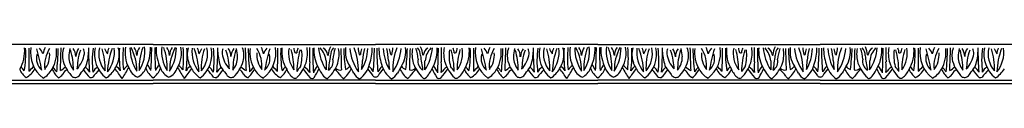
# Model space of a CAD drawing. Units: inches. Extents: x 6.7 to 104.9, y 2.8 to 15.2.
# Drawn here: x 66.3 to 85.2, y 14.4 to 15.2 of the extents above; entities that cross this region are included whole.
import ezdxf

# ---------------------------------------------------------------- set-up
doc = ezdxf.new("R2010")
doc.units = ezdxf.units.IN
doc.header["$MEASUREMENT"] = 0

msp = doc.modelspace()

# ---------------------------------------------------------------- linework, layer by layer
for p, q in [((68.84, 15.167), (64.56, 15.167)), ((68.84, 15.167), (73.119, 15.167)), ((77.399, 15.167), (73.119, 15.167)), ((77.399, 15.167), (81.678, 15.167)), ((85.958, 15.167), (81.678, 15.167)), ((64.56, 14.481), (68.84, 14.481)), ((64.56, 14.417), (68.84, 14.417)), ((73.119, 14.481), (68.84, 14.481)), ((73.119, 14.417), (68.84, 14.417)), ((73.119, 14.481), (77.399, 14.481)), ((73.119, 14.417), (77.399, 14.417)), ((81.678, 14.481), (77.399, 14.481)), ((81.678, 14.417), (77.399, 14.417)), ((81.678, 14.481), (85.958, 14.481)), ((81.678, 14.417), (85.958, 14.417))]:
    msp.add_line(p, q)
for centre, radius, start, end in [((65.695, 15.035), 0.671, 329.0179, 5.602), ((64.426, 14.984), 1.96, 350.4506, 3.2344), ((76.017, 14.973), 9.574, 179.2746, 181.9175), ((67.083, 15.005), 0.605, 170.3245, 233.0808), ((66.874, 14.891), 0.282, 161.8341, 230.6328), ((62.097, 13.799), 4.681, 10.7747, 15.9219), ((66.473, 14.91), 0.255, 17.6098, 46.1156), ((67.609, 14.766), 0.919, 157.9216, 166.0858), ((67.377, 14.753), 0.629, 147.7368, 185.9232), ((66.396, 14.968), 0.452, 321.7239, 4.9142), ((66.33, 15.018), 0.651, 329.8264, 6.3955), ((61.971, 15.182), 5.041, 353.8391, 358.9431), ((25.397, 16.362), 41.69, 357.6684, 358.2658), ((67.55, 14.956), 0.456, 161.1974, 194.3003), ((68.064, 14.893), 0.85, 166.7441, 177.6501), ((65.987, 14.682), 1.318, 359.6924, 16.642), ((67.105, 14.943), 0.245, 358.968, 37.5151), ((67.731, 14.894), 0.384, 148.9736, 173.331), ((66.971, 15.074), 0.551, 316.6675, 351.1865), ((68.015, 14.8), 0.627, 155.9709, 174.6539), ((67.331, 15.006), 0.184, 355.0887, 25.4571), ((66.824, 15.025), 0.771, 337.3952, 359.5883), ((73.765, 15.116), 6.171, 180.1452, 184.4997), ((69.59, 14.861), 1.923, 172.912, 186.7461), ((68.292, 14.982), 0.582, 167.7439, 231.9327), ((68.293, 14.988), 0.502, 167.0264, 220.8238), ((66.76, 14.721), 1.155, 356.964, 18.4541), ((70.119, 16.12), 2.441, 204.936, 207.6647), ((68.373, 14.94), 0.419, 157.653, 173.6615), ((67.483, 15.02), 0.611, 321.422, 7.1022), ((69.496, 14.571), 1.538, 160.1846, 177.4454), ((67.73, 14.977), 0.456, 339.561, 16.4411), ((70.599, 14.96), 2.413, 176.6847, 187.1161), ((70.406, 14.906), 2.152, 174.6378, 185.9753), ((68.899, 15.011), 0.602, 169.6505, 208.5161), ((69.227, 15.104), 0.834, 179.8583, 212.4131), ((67.631, 14.68), 0.892, 358.5353, 28.5745), ((68.278, 14.963), 0.245, 358.968, 37.5151), ((68.904, 14.914), 0.384, 148.9736, 173.331), ((69.739, 14.715), 1.17, 160.1558, 182.2021), ((68.034, 15.032), 0.646, 325.9336, 7.9299), ((67.908, 15.089), 0.877, 334.3626, 1.6908), ((60.83, 15.167), 7.981, 356.4088, 359.5817), ((76.849, 15.167), 7.981, 180.4183, 183.5912), ((69.772, 15.089), 0.877, 178.3092, 205.6374), ((69.645, 15.032), 0.646, 172.0701, 214.0664), ((67.941, 14.715), 1.17, 357.7979, 19.8442), ((68.775, 14.914), 0.384, 6.669, 31.0264), ((69.401, 14.963), 0.245, 142.4849, 181.032), ((68.452, 15.104), 0.834, 327.5869, 0.1417), ((70.048, 14.68), 0.892, 151.4255, 181.4647), ((68.781, 15.011), 0.602, 331.4839, 10.3495), ((67.274, 14.906), 2.152, 354.0247, 5.3622), ((67.081, 14.96), 2.413, 352.8839, 3.3153), ((69.95, 14.977), 0.456, 163.5589, 200.439), ((70.197, 15.02), 0.611, 172.8978, 218.578), ((68.183, 14.571), 1.538, 2.5546, 19.8154), ((69.306, 14.94), 0.419, 6.3385, 22.347), ((67.56, 16.12), 2.441, 332.3353, 335.064), ((69.387, 14.982), 0.582, 308.0673, 12.2561), ((70.92, 14.721), 1.155, 161.5459, 183.036), ((69.386, 14.988), 0.502, 319.1762, 12.9736), ((68.09, 14.861), 1.923, 353.2539, 7.088), ((63.914, 15.116), 6.171, 355.5003, 359.8548), ((70.856, 15.025), 0.771, 180.4117, 202.6048), ((70.348, 15.006), 0.184, 154.5429, 184.9113), ((70.709, 15.074), 0.551, 188.8135, 223.3325), ((69.664, 14.8), 0.627, 5.3461, 24.0291), ((70.091, 14.943), 0.245, 358.968, 37.5151), ((70.718, 14.894), 0.384, 148.9736, 173.331), ((71.692, 14.682), 1.318, 163.358, 180.3076), ((69.615, 14.893), 0.85, 2.3499, 13.2559), ((70.129, 14.956), 0.456, 345.6997, 18.8026), ((112.282, 16.362), 41.69, 181.7342, 182.3316), ((75.708, 15.182), 5.041, 181.0569, 186.1609), ((71.35, 15.018), 0.651, 173.6045, 210.1736), ((71.284, 14.968), 0.452, 175.0858, 218.2761), ((70.303, 14.753), 0.629, 354.0768, 32.2632), ((70.071, 14.766), 0.919, 13.9142, 22.0784), ((70.596, 15.005), 0.605, 306.9192, 9.6755), ((71.206, 14.91), 0.255, 133.8844, 162.3902), ((75.583, 13.799), 4.681, 164.0781, 169.2253), ((70.805, 14.891), 0.282, 309.3672, 18.1659), ((61.663, 14.973), 9.574, 358.0825, 0.7254), ((73.253, 14.984), 1.96, 176.7656, 189.5494), ((71.984, 15.035), 0.671, 174.398, 210.9821), ((71.965, 14.996), 0.521, 168.6203, 217.1055), ((70, 14.655), 1.551, 1.0012, 15.5263), ((71.863, 15.137), 0.32, 187.2575, 202.8334), ((71.589, 15.037), 0.0325, 228.7368, 299.8481), ((73.454, 14.59), 1.851, 165.0967, 178.2023), ((71.754, 15.017), 0.149, 147.9435, 183.2003), ((70.952, 14.953), 0.753, 343.9832, 8.3245), ((71.11, 15.005), 0.699, 344.0578, 8.7257), ((64.218, 15.058), 7.638, 358.3385, 0.3734), ((83.138, 15.176), 11.229, 180.4046, 182.8242), ((72.664, 15.061), 0.731, 176.8007, 204.9001), ((72.922, 15.175), 0.902, 184.4383, 213.3723), ((71.695, 14.791), 0.476, 7.4492, 40.5877), ((72.038, 14.961), 0.157, 4.3784, 62.292), ((72.204, 14.973), 0.0087, 179.4353, 319.2218), ((72.567, 14.956), 0.357, 152.0733, 178.2754), ((72.461, 14.961), 0.207, 135.937, 182.2199), ((73.077, 14.829), 0.78, 160.5277, 176.0278), ((71.783, 14.984), 0.635, 344.0942, 9.5849), ((47.426, 14.18), 25.047, 1.1364, 2.0811), ((76.188, 15.19), 3.683, 181.5309, 187.8658), ((73.056, 15.033), 0.518, 171.8167, 212.9779), ((73.521, 15.166), 0.899, 184.773, 215.5058), ((71.627, 14.678), 1.162, 358.2957, 21.4314), ((73.373, 15.125), 0.589, 181.9828, 194.8554), ((72.815, 14.987), 0.0172, 229.8108, 315.719), ((73.401, 14.915), 0.577, 162.6491, 174.0716), ((72.115, 15.118), 0.855, 329.5108, 357.9524), ((73.897, 14.819), 1.028, 164.8417, 177.8145), ((72.012, 15.11), 1.044, 341.9227, 359.5542), ((68.88, 15.078), 4.217, 354.0208, 0.2467), ((77.359, 15.078), 4.217, 179.7533, 185.9792), ((74.227, 15.11), 1.044, 180.4458, 198.0773), ((74.123, 15.118), 0.855, 182.0476, 210.4892), ((72.342, 14.819), 1.028, 2.1855, 15.1583), ((72.838, 14.915), 0.577, 5.9284, 17.3509), ((73.424, 14.987), 0.0172, 224.281, 310.1892), ((72.865, 15.125), 0.589, 345.1446, 358.0172), ((74.611, 14.678), 1.162, 158.5686, 181.7043), ((72.718, 15.166), 0.899, 324.4942, 355.227), ((73.183, 15.033), 0.518, 327.0221, 8.1833), ((70.051, 15.19), 3.683, 352.1342, 358.4691), ((98.813, 14.18), 25.047, 177.9189, 178.8636), ((74.455, 14.984), 0.635, 170.4151, 195.9058), ((73.162, 14.829), 0.78, 3.9722, 19.4723), ((73.777, 14.961), 0.207, 357.7801, 44.063), ((73.672, 14.956), 0.357, 1.7246, 27.9267), ((74.035, 14.973), 0.0087, 220.7782, 0.5647), ((74.201, 14.961), 0.157, 117.708, 175.6216), ((73.316, 15.175), 0.902, 326.6277, 355.5617), ((74.544, 14.791), 0.476, 139.4123, 172.5508), ((73.574, 15.061), 0.731, 335.0999, 3.1993), ((63.1, 15.176), 11.229, 357.1758, 359.5954), ((82.02, 15.058), 7.638, 179.6266, 181.6615), ((75.129, 15.005), 0.699, 171.2743, 195.9422), ((75.287, 14.953), 0.753, 171.6755, 196.0168), ((72.785, 14.59), 1.851, 1.7977, 14.9033), ((74.484, 15.017), 0.149, 356.7997, 32.0565), ((74.65, 15.037), 0.0325, 240.1519, 311.2632), ((74.376, 15.137), 0.32, 337.1666, 352.7425), ((74.273, 14.996), 0.521, 322.8945, 11.3797), ((76.239, 14.655), 1.551, 164.4737, 178.9988), ((74.254, 15.035), 0.671, 329.0179, 5.602), ((72.985, 14.984), 1.96, 350.4506, 3.2344), ((84.576, 14.973), 9.574, 179.2746, 181.9175), ((75.642, 15.005), 0.605, 170.3245, 233.0808), ((75.433, 14.891), 0.282, 161.8341, 230.6328), ((70.656, 13.799), 4.681, 10.7747, 15.9219), ((75.032, 14.91), 0.255, 17.6098, 46.1156), ((76.168, 14.766), 0.919, 157.9216, 166.0858), ((75.936, 14.753), 0.629, 147.7368, 185.9232), ((74.955, 14.968), 0.452, 321.7239, 4.9142), ((74.889, 15.018), 0.651, 329.8264, 6.3955), ((70.53, 15.182), 5.041, 353.8391, 358.9431), ((33.957, 16.362), 41.69, 357.6684, 358.2658), ((76.11, 14.956), 0.456, 161.1974, 194.3003), ((76.623, 14.893), 0.85, 166.7441, 177.6501), ((74.547, 14.682), 1.318, 359.6924, 16.642), ((75.661, 14.937), 0.245, 358.968, 37.5151), ((76.288, 14.888), 0.384, 148.9736, 173.331), ((75.53, 15.074), 0.551, 316.6675, 351.1865), ((76.574, 14.8), 0.627, 155.9709, 174.6539), ((75.89, 15.006), 0.184, 355.0887, 25.4571), ((75.383, 15.025), 0.771, 337.3952, 359.5883), ((82.324, 15.116), 6.171, 180.1452, 184.4997), ((78.149, 14.861), 1.923, 172.912, 186.7461), ((76.851, 14.982), 0.582, 167.7439, 231.9327), ((76.852, 14.988), 0.502, 167.0264, 220.8238), ((75.319, 14.721), 1.155, 356.964, 18.4541), ((78.678, 16.12), 2.441, 204.936, 207.6647), ((76.933, 14.94), 0.419, 157.653, 173.6615), ((76.042, 15.02), 0.611, 321.422, 7.1022), ((78.056, 14.571), 1.538, 160.1846, 177.4454), ((76.289, 14.977), 0.456, 339.561, 16.4411), ((79.158, 14.96), 2.413, 176.6847, 187.1161), ((78.965, 14.906), 2.152, 174.6378, 185.9753), ((77.458, 15.011), 0.602, 169.6505, 208.5161), ((77.786, 15.104), 0.834, 179.8583, 212.4131), ((76.19, 14.68), 0.892, 358.5353, 28.5745), ((76.837, 14.963), 0.245, 358.968, 37.5151), ((77.463, 14.914), 0.384, 148.9736, 173.331), ((78.298, 14.715), 1.17, 160.1558, 182.2021), ((76.593, 15.032), 0.646, 325.9336, 7.9299), ((76.467, 15.089), 0.877, 334.3626, 1.6908), ((69.389, 15.167), 7.981, 356.4088, 359.5817), ((85.408, 15.167), 7.981, 180.4183, 183.5912), ((78.331, 15.089), 0.877, 178.3092, 205.6374), ((78.204, 15.032), 0.646, 172.0701, 214.0664), ((76.5, 14.715), 1.17, 357.7979, 19.8442), ((77.334, 14.914), 0.384, 6.669, 31.0264), ((77.961, 14.963), 0.245, 142.4849, 181.032), ((77.011, 15.104), 0.834, 327.5869, 0.1417), ((78.607, 14.68), 0.892, 151.4255, 181.4647), ((77.34, 15.011), 0.602, 331.4839, 10.3495), ((75.833, 14.906), 2.152, 354.0247, 5.3622), ((75.64, 14.96), 2.413, 352.8839, 3.3153), ((78.509, 14.977), 0.456, 163.5589, 200.439), ((78.756, 15.02), 0.611, 172.8978, 218.578), ((76.742, 14.571), 1.538, 2.5546, 19.8154), ((77.865, 14.94), 0.419, 6.3385, 22.347), ((76.12, 16.12), 2.441, 332.3353, 335.064), ((77.946, 14.982), 0.582, 308.0673, 12.2561), ((79.479, 14.721), 1.155, 161.5459, 183.036), ((77.946, 14.988), 0.502, 319.1762, 12.9736), ((76.649, 14.861), 1.923, 353.2539, 7.088), ((72.473, 15.116), 6.171, 355.5003, 359.8548), ((79.415, 15.025), 0.771, 180.4117, 202.6048), ((78.907, 15.006), 0.184, 154.5429, 184.9113), ((79.268, 15.074), 0.551, 188.8135, 223.3325), ((78.223, 14.8), 0.627, 5.3461, 24.0291), ((78.51, 14.888), 0.384, 6.669, 31.0264), ((79.136, 14.937), 0.245, 142.4849, 181.032), ((80.251, 14.682), 1.318, 163.358, 180.3076), ((78.175, 14.893), 0.85, 2.3499, 13.2559), ((78.688, 14.956), 0.456, 345.6997, 18.8026), ((120.841, 16.362), 41.69, 181.7342, 182.3316), ((84.267, 15.182), 5.041, 181.0569, 186.1609), ((79.909, 15.018), 0.651, 173.6045, 210.1736), ((79.843, 14.968), 0.452, 175.0858, 218.2761), ((78.862, 14.753), 0.629, 354.0768, 32.2632), ((78.63, 14.766), 0.919, 13.9142, 22.0784), ((79.155, 15.005), 0.605, 306.9192, 9.6755), ((79.765, 14.91), 0.255, 133.8844, 162.3902), ((84.142, 13.799), 4.681, 164.0781, 169.2253), ((79.364, 14.891), 0.282, 309.3672, 18.1659), ((70.222, 14.973), 9.574, 358.0825, 0.7254), ((81.813, 14.984), 1.96, 176.7656, 189.5494), ((80.543, 15.035), 0.671, 174.398, 210.9821), ((80.524, 14.996), 0.521, 168.6203, 217.1055), ((78.559, 14.655), 1.551, 1.0012, 15.5263), ((80.422, 15.137), 0.32, 187.2575, 202.8334), ((80.148, 15.037), 0.0325, 228.7368, 299.8481), ((82.013, 14.59), 1.851, 165.0967, 178.2023), ((80.313, 15.017), 0.149, 147.9435, 183.2003), ((79.511, 14.953), 0.753, 343.9832, 8.3245), ((79.669, 15.005), 0.699, 344.0578, 8.7257), ((72.778, 15.058), 7.638, 358.3385, 0.3734), ((91.697, 15.176), 11.229, 180.4046, 182.8242), ((81.224, 15.061), 0.731, 176.8007, 204.9001), ((81.481, 15.175), 0.902, 184.4383, 213.3723), ((80.254, 14.791), 0.476, 7.4492, 40.5877), ((80.597, 14.961), 0.157, 4.3784, 62.292), ((80.763, 14.973), 0.0087, 179.4353, 319.2218), ((81.126, 14.956), 0.357, 152.0733, 178.2754), ((81.02, 14.961), 0.207, 135.937, 182.2199), ((81.636, 14.829), 0.78, 160.5277, 176.0278), ((80.343, 14.984), 0.635, 344.0942, 9.5849), ((55.985, 14.18), 25.047, 1.1364, 2.0811), ((84.747, 15.19), 3.683, 181.5309, 187.8658), ((81.615, 15.033), 0.518, 171.8167, 212.9779), ((82.08, 15.166), 0.899, 184.773, 215.5058), ((80.186, 14.678), 1.162, 358.2957, 21.4314), ((81.932, 15.125), 0.589, 181.9828, 194.8554), ((81.374, 14.987), 0.0172, 229.8108, 315.719), ((81.96, 14.915), 0.577, 162.6491, 174.0716), ((80.675, 15.118), 0.855, 329.5108, 357.9524), ((82.456, 14.819), 1.028, 164.8417, 177.8145), ((80.571, 15.11), 1.044, 341.9227, 359.5542), ((77.439, 15.078), 4.217, 354.0208, 0.2467), ((85.918, 15.078), 4.217, 179.7533, 185.9792), ((82.786, 15.11), 1.044, 180.4458, 198.0773), ((82.682, 15.118), 0.855, 182.0476, 210.4892), ((80.901, 14.819), 1.028, 2.1855, 15.1583), ((81.397, 14.915), 0.577, 5.9284, 17.3509), ((81.983, 14.987), 0.0172, 224.281, 310.1892), ((81.424, 15.125), 0.589, 345.1446, 358.0172), ((83.17, 14.678), 1.162, 158.5686, 181.7043), ((81.277, 15.166), 0.899, 324.4942, 355.227), ((81.742, 15.033), 0.518, 327.0221, 8.1833), ((78.61, 15.19), 3.683, 352.1342, 358.4691), ((107.372, 14.18), 25.047, 177.9189, 178.8636), ((83.014, 14.984), 0.635, 170.4151, 195.9058), ((81.721, 14.829), 0.78, 3.9722, 19.4723), ((82.337, 14.961), 0.207, 357.7801, 44.063), ((82.231, 14.956), 0.357, 1.7246, 27.9267), ((82.594, 14.973), 0.0087, 220.7782, 0.5647), ((82.76, 14.961), 0.157, 117.708, 175.6216), ((81.876, 15.175), 0.902, 326.6277, 355.5617), ((83.103, 14.791), 0.476, 139.4123, 172.5508), ((82.133, 15.061), 0.731, 335.0999, 3.1993), ((71.66, 15.176), 11.229, 357.1758, 359.5954), ((90.579, 15.058), 7.638, 179.6266, 181.6615), ((83.688, 15.005), 0.699, 171.2743, 195.9422), ((83.846, 14.953), 0.753, 171.6755, 196.0168), ((81.344, 14.59), 1.851, 1.7977, 14.9033), ((83.044, 15.017), 0.149, 356.7997, 32.0565), ((83.209, 15.037), 0.0325, 240.1519, 311.2632), ((82.935, 15.137), 0.32, 337.1666, 352.7425), ((82.833, 14.996), 0.521, 322.8945, 11.3797), ((84.798, 14.655), 1.551, 164.4737, 178.9988), ((82.813, 15.035), 0.671, 329.0179, 5.602), ((81.544, 14.984), 1.96, 350.4506, 3.2344), ((93.135, 14.973), 9.574, 179.2746, 181.9175), ((84.201, 15.005), 0.605, 170.3245, 233.0808), ((83.992, 14.891), 0.282, 161.8341, 230.6328), ((79.215, 13.799), 4.681, 10.7747, 15.9219), ((83.592, 14.91), 0.255, 17.6098, 46.1156), ((84.727, 14.766), 0.919, 157.9216, 166.0858), ((84.495, 14.753), 0.629, 147.7368, 185.9232), ((83.514, 14.968), 0.452, 321.7239, 4.9142), ((83.448, 15.018), 0.651, 329.8264, 6.3955), ((79.09, 15.182), 5.041, 353.8391, 358.9431), ((42.516, 16.362), 41.69, 357.6684, 358.2658), ((84.669, 14.956), 0.456, 161.1974, 194.3003), ((85.182, 14.893), 0.85, 166.7441, 177.6501), ((83.106, 14.682), 1.318, 359.6924, 16.642), ((84.08, 14.894), 0.384, 6.669, 31.0264), ((84.706, 14.943), 0.245, 142.4849, 181.032), ((84.089, 15.074), 0.551, 316.6675, 351.1865), ((85.133, 14.8), 0.627, 155.9709, 174.6539), ((84.449, 15.006), 0.184, 355.0887, 25.4571), ((83.942, 15.025), 0.771, 337.3952, 359.5883), ((90.883, 15.116), 6.171, 180.1452, 184.4997), ((86.708, 14.861), 1.923, 172.912, 186.7461), ((85.41, 14.982), 0.582, 167.7439, 231.9327), ((85.411, 14.988), 0.502, 167.0264, 220.8238), ((83.878, 14.721), 1.155, 356.964, 18.4541), ((87.237, 16.12), 2.441, 204.936, 207.6647), ((85.492, 14.94), 0.419, 157.653, 173.6615), ((84.601, 15.02), 0.611, 321.422, 7.1022), ((86.615, 14.571), 1.538, 160.1846, 177.4454), ((67.799, 15.059), 0.724, 197.3158, 225.6375), ((67.614, 14.928), 0.399, 180.0747, 219.346), ((77.634, 13.534), 10.329, 172.6362, 173.5398), ((66.552, 15.501), 1.745, 332.7315, 336.9338), ((57.914, 8.463), 12.527, 29.6888, 30.2959), ((79.766, 8.463), 12.527, 149.7041, 150.3112), ((71.127, 15.501), 1.745, 203.0662, 207.2685), ((60.045, 13.534), 10.329, 6.4602, 7.3638), ((70.065, 14.928), 0.399, 320.654, 359.9253), ((69.88, 15.059), 0.724, 314.3625, 342.6842), ((71.117, 15.033), 0.7, 313.9682, 341.7078), ((72.623, 14.735), 0.776, 172.5183, 188.1097), ((76.43, 14.817), 4.263, 179.5167, 181.8563), ((60.604, 16.557), 11.761, 350.7898, 352.1607), ((72.112, 14.839), 0.192, 301.6998, 13.5063), ((71.655, 15.089), 0.79, 314.8982, 339.2666), ((72.502, 14.924), 0.521, 306.68, 344.6475), ((71.436, 14.909), 1.434, 350.9825, 357.9565), ((73.737, 14.924), 0.521, 195.3525, 233.32), ((74.803, 14.909), 1.434, 182.0435, 189.0175), ((74.583, 15.089), 0.79, 200.7334, 225.1018), ((74.127, 14.839), 0.192, 166.4937, 238.3002), ((85.635, 16.557), 11.761, 187.8393, 189.2102), ((69.808, 14.817), 4.263, 358.1437, 0.4833), ((73.615, 14.735), 0.776, 351.8903, 7.4817), ((75.122, 15.033), 0.7, 198.2922, 226.0318), ((76.359, 15.059), 0.724, 197.3158, 225.6375), ((76.173, 14.928), 0.399, 180.0747, 219.346), ((86.193, 13.534), 10.329, 172.6362, 173.5398), ((75.111, 15.501), 1.745, 332.7315, 336.9338), ((66.473, 8.463), 12.527, 29.6888, 30.2959), ((88.325, 8.463), 12.527, 149.7041, 150.3112), ((79.686, 15.501), 1.745, 203.0662, 207.2685), ((68.605, 13.534), 10.329, 6.4602, 7.3638), ((78.625, 14.928), 0.399, 320.654, 359.9253), ((78.439, 15.059), 0.724, 314.3625, 342.6842), ((79.676, 15.033), 0.7, 313.9682, 341.7078), ((81.183, 14.735), 0.776, 172.5183, 188.1097), ((84.989, 14.817), 4.263, 179.5167, 181.8563), ((69.163, 16.557), 11.761, 350.7898, 352.1607), ((80.671, 14.839), 0.192, 301.6998, 13.5063), ((80.214, 15.089), 0.79, 314.8982, 339.2666), ((81.061, 14.924), 0.521, 306.68, 344.6475), ((79.995, 14.909), 1.434, 350.9825, 357.9565), ((82.296, 14.924), 0.521, 195.3525, 233.32), ((83.362, 14.909), 1.434, 182.0435, 189.0175), ((83.143, 15.089), 0.79, 200.7334, 225.1018), ((82.686, 14.839), 0.192, 166.4937, 238.3002), ((94.194, 16.557), 11.761, 187.8393, 189.2102), ((78.368, 14.817), 4.263, 358.1437, 0.4833), ((82.174, 14.735), 0.776, 351.8903, 7.4817), ((83.681, 15.033), 0.7, 198.2922, 226.0318), ((84.918, 15.059), 0.724, 197.3158, 225.6375), ((84.732, 14.928), 0.399, 180.0747, 219.346), ((94.752, 13.534), 10.329, 172.6362, 173.5398), ((66.622, 14.839), 0.382, 202.9817, 233.8176), ((65.951, 14.4), 0.483, 32.3185, 44.3107), ((66.148, 14.946), 0.484, 300.8019, 328.9418), ((65.482, 15.708), 1.43, 312.4494, 317.5732), ((66.512, 14.908), 0.439, 298.3377, 330.3463), ((67.435, 14.961), 0.606, 206.4961, 226.1101), ((64.59, 12.869), 2.978, 36.5138, 38.6937), ((66.877, 14.785), 0.295, 298.0262, 319.5742), ((66.492, 15.553), 1.05, 302.3196, 308.9348), ((67.251, 14.535), 0.161, 115.2145, 158.8056), ((67.301, 14.678), 0.158, 295.8596, 335.2755), ((65.463, 16.261), 2.577, 320.2257, 323.5127), ((68.057, 15.037), 0.666, 212.7178, 228.9793), ((67.385, 14.529), 0.25, 24.3235, 53.0258), ((68.551, 13.928), 1.064, 135.1674, 145.0621), ((67.943, 14.495), 0.298, 126.4262, 151.9339), ((67.611, 15), 0.576, 304.1376, 328.8175), ((65.872, 12.911), 2.861, 34.0475, 38.7503), ((67.965, 14.525), 0.275, 29.6152, 54.2269), ((64.17, 17.129), 4.84, 327.2847, 330.1969), ((70.708, 12.156), 3.514, 132.1576, 134.0273), ((68.656, 14.815), 0.3, 197.7155, 247.2169), ((68.397, 14.829), 0.324, 296.1328, 338.4181), ((69.07, 14.851), 0.398, 200.7562, 234.5438), ((68.609, 14.851), 0.398, 305.4562, 339.2438), ((69.283, 14.829), 0.324, 201.5819, 243.8672), ((69.023, 14.815), 0.3, 292.7831, 342.2845), ((73.509, 17.129), 4.84, 209.8031, 212.7153), ((66.971, 12.156), 3.514, 45.9727, 47.8424), ((71.808, 12.911), 2.861, 141.2497, 145.9525), ((69.714, 14.525), 0.275, 125.7731, 150.3848), ((70.069, 15), 0.576, 211.1825, 235.8624), ((69.129, 13.928), 1.064, 34.9379, 44.8326), ((69.737, 14.495), 0.298, 28.0661, 53.5738), ((69.623, 15.037), 0.666, 311.0207, 327.2822), ((70.295, 14.529), 0.25, 126.9742, 155.6765), ((72.216, 16.261), 2.577, 216.4873, 219.7743), ((70.379, 14.678), 0.158, 204.7245, 244.1404), ((70.429, 14.535), 0.161, 21.1944, 64.7855), ((71.188, 15.553), 1.05, 231.0652, 237.6804), ((70.803, 14.785), 0.295, 220.4258, 241.9738), ((70.244, 14.961), 0.606, 313.8899, 333.5039), ((73.089, 12.869), 2.978, 141.3063, 143.4862), ((71.168, 14.908), 0.439, 209.6537, 241.6623), ((71.531, 14.946), 0.484, 211.0582, 239.1981), ((72.197, 15.708), 1.43, 222.4268, 227.5506), ((71.058, 14.839), 0.382, 306.1824, 337.0183), ((71.729, 14.4), 0.483, 135.6893, 147.6815), ((71.801, 14.86), 0.427, 203.5276, 231.4025), ((37391, -27271.643), 46230.715, 143.8272312, 143.8273811), ((73.324, 15.855), 1.975, 216.0759, 221.944), ((71.58, 14.453), 0.325, 32.1522, 58.7463), ((72.843, 14.158), 1.032, 144.6912, 153.1825), ((70.971, 15.169), 1.159, 326.8012, 336.0705), ((73.993, 15.791), 2.245, 207.5074, 211.7818), ((72.329, 14.747), 0.281, 209.6148, 234.5815), ((71.725, 14.007), 0.916, 37.044, 48.1191), ((72.448, 14.841), 0.165, 232.571, 276.6007), ((72.094, 14.984), 0.627, 310.8644, 332.9649), ((72.48, 14.845), 0.17, 290.5727, 326.3585), ((47.905, 0.282), 28.64, 30.0337, 30.3438), ((72.945, 14.754), 0.281, 209.2869, 242.0648), ((72.337, 14.13), 0.853, 30.6616, 41.8968), ((72.73, 14.463), 0.387, 27.0076, 47.3252), ((73.509, 14.463), 0.387, 132.6748, 152.9924), ((73.901, 14.13), 0.853, 138.1032, 149.3384), ((73.294, 14.754), 0.281, 297.9352, 330.7131), ((98.334, 0.282), 28.64, 149.6562, 149.9663), ((74.145, 14.984), 0.627, 207.0351, 229.1356), ((73.759, 14.845), 0.17, 213.6415, 249.4273), ((73.79, 14.841), 0.165, 263.3993, 307.429), ((74.513, 14.007), 0.916, 131.8809, 142.956), ((73.91, 14.747), 0.281, 305.4185, 330.3852), ((72.246, 15.791), 2.245, 328.2182, 332.4926), ((75.267, 15.169), 1.159, 203.9295, 213.1988), ((73.395, 14.158), 1.032, 26.8175, 35.3088), ((72.914, 15.855), 1.975, 318.056, 323.9241), ((74.659, 14.453), 0.325, 121.2537, 147.8478), ((-37244.761, -27271.643), 46230.715, 36.1726189, 36.1727688), ((74.438, 14.86), 0.427, 308.5975, 336.4724), ((75.181, 14.839), 0.382, 202.9817, 233.8176), ((74.51, 14.4), 0.483, 32.3185, 44.3107), ((74.707, 14.946), 0.484, 300.8019, 328.9418), ((74.041, 15.708), 1.43, 312.4494, 317.5732), ((75.071, 14.908), 0.439, 298.3377, 330.3463), ((75.994, 14.961), 0.606, 206.4961, 226.1101), ((73.149, 12.869), 2.978, 36.5138, 38.6937), ((75.436, 14.785), 0.295, 298.0262, 319.5742), ((75.051, 15.553), 1.05, 302.3196, 308.9348), ((75.81, 14.535), 0.161, 115.2145, 158.8056), ((75.86, 14.678), 0.158, 295.8596, 335.2755), ((74.022, 16.261), 2.577, 320.2257, 323.5127), ((76.616, 15.037), 0.666, 212.7178, 228.9793), ((75.944, 14.529), 0.25, 24.3235, 53.0258), ((77.11, 13.928), 1.064, 135.1674, 145.0621), ((76.502, 14.495), 0.298, 126.4262, 151.9339), ((76.17, 15), 0.576, 304.1376, 328.8175), ((74.431, 12.911), 2.861, 34.0475, 38.7503), ((76.524, 14.525), 0.275, 29.6152, 54.2269), ((72.729, 17.129), 4.84, 327.2847, 330.1969), ((79.267, 12.156), 3.514, 132.1576, 134.0273), ((77.215, 14.815), 0.3, 197.7155, 247.2169), ((76.956, 14.829), 0.324, 296.1328, 338.4181), ((77.629, 14.851), 0.398, 200.7562, 234.5438), ((77.168, 14.851), 0.398, 305.4562, 339.2438), ((77.842, 14.829), 0.324, 201.5819, 243.8672), ((77.582, 14.815), 0.3, 292.7831, 342.2845), ((82.068, 17.129), 4.84, 209.8031, 212.7153), ((75.53, 12.156), 3.514, 45.9727, 47.8424), ((80.367, 12.911), 2.861, 141.2497, 145.9525), ((78.273, 14.525), 0.275, 125.7731, 150.3848), ((78.628, 15), 0.576, 211.1825, 235.8624), ((77.688, 13.928), 1.064, 34.9379, 44.8326), ((78.296, 14.495), 0.298, 28.0661, 53.5738), ((78.182, 15.037), 0.666, 311.0207, 327.2822), ((78.854, 14.529), 0.25, 126.9742, 155.6765), ((80.776, 16.261), 2.577, 216.4873, 219.7743), ((78.938, 14.678), 0.158, 204.7245, 244.1404), ((78.988, 14.535), 0.161, 21.1944, 64.7855), ((79.747, 15.553), 1.05, 231.0652, 237.6804), ((79.362, 14.785), 0.295, 220.4258, 241.9738), ((78.803, 14.961), 0.606, 313.8899, 333.5039), ((81.649, 12.869), 2.978, 141.3063, 143.4862), ((79.727, 14.908), 0.439, 209.6537, 241.6623), ((80.09, 14.946), 0.484, 211.0582, 239.1981), ((80.756, 15.708), 1.43, 222.4268, 227.5506), ((79.617, 14.839), 0.382, 306.1824, 337.0183), ((80.288, 14.4), 0.483, 135.6893, 147.6815), ((80.36, 14.86), 0.427, 203.5276, 231.4025), ((37399.559, -27271.643), 46230.715, 143.8272312, 143.8273811), ((81.883, 15.855), 1.975, 216.0759, 221.944), ((80.139, 14.453), 0.325, 32.1522, 58.7463), ((81.403, 14.158), 1.032, 144.6912, 153.1825), ((79.53, 15.169), 1.159, 326.8012, 336.0705), ((82.552, 15.791), 2.245, 207.5074, 211.7818), ((80.888, 14.747), 0.281, 209.6148, 234.5815), ((80.284, 14.007), 0.916, 37.044, 48.1191), ((81.007, 14.841), 0.165, 232.571, 276.6007), ((80.653, 14.984), 0.627, 310.8644, 332.9649), ((81.039, 14.845), 0.17, 290.5727, 326.3585), ((56.464, 0.282), 28.64, 30.0337, 30.3438), ((81.504, 14.754), 0.281, 209.2869, 242.0648), ((80.896, 14.13), 0.853, 30.6616, 41.8968), ((81.289, 14.463), 0.387, 27.0076, 47.3252), ((82.068, 14.463), 0.387, 132.6748, 152.9924), ((82.461, 14.13), 0.853, 138.1032, 149.3384), ((81.853, 14.754), 0.281, 297.9352, 330.7131), ((106.893, 0.282), 28.64, 149.6562, 149.9663), ((82.704, 14.984), 0.627, 207.0351, 229.1356), ((82.318, 14.845), 0.17, 213.6415, 249.4273), ((82.349, 14.841), 0.165, 263.3993, 307.429), ((83.073, 14.007), 0.916, 131.8809, 142.956), ((82.469, 14.747), 0.281, 305.4185, 330.3852), ((80.805, 15.791), 2.245, 328.2182, 332.4926), ((83.826, 15.169), 1.159, 203.9295, 213.1988), ((81.954, 14.158), 1.032, 26.8175, 35.3088), ((81.473, 15.855), 1.975, 318.056, 323.9241), ((83.218, 14.453), 0.325, 121.2537, 147.8478), ((-37236.202, -27271.643), 46230.715, 36.1726189, 36.1727688), ((82.997, 14.86), 0.427, 308.5975, 336.4724), ((83.74, 14.839), 0.382, 202.9817, 233.8176), ((83.069, 14.4), 0.483, 32.3185, 44.3107), ((83.267, 14.946), 0.484, 300.8019, 328.9418), ((82.6, 15.708), 1.43, 312.4494, 317.5732), ((83.63, 14.908), 0.439, 298.3377, 330.3463), ((84.553, 14.961), 0.606, 206.4961, 226.1101), ((81.708, 12.869), 2.978, 36.5138, 38.6937), ((83.995, 14.785), 0.295, 298.0262, 319.5742), ((83.61, 15.553), 1.05, 302.3196, 308.9348), ((84.369, 14.535), 0.161, 115.2145, 158.8056), ((84.419, 14.678), 0.158, 295.8596, 335.2755), ((82.581, 16.261), 2.577, 320.2257, 323.5127), ((85.175, 15.037), 0.666, 212.7178, 228.9793), ((84.503, 14.529), 0.25, 24.3235, 53.0258), ((85.669, 13.928), 1.064, 135.1674, 145.0621), ((85.061, 14.495), 0.298, 126.4262, 151.9339), ((84.729, 15), 0.576, 304.1376, 328.8175), ((67.34, 14.661), 0.128, 248.7096, 283.2083), ((67.643, 14.667), 0.135, 260.2702, 285.29), ((70.037, 14.667), 0.135, 254.71, 279.7298), ((70.339, 14.661), 0.128, 256.7917, 291.2904), ((71.567, 14.575), 0.0588, 236.7193, 307.8604), ((71.898, 14.567), 0.0539, 217.1889, 322.8111), ((72.182, 14.555), 0.0401, 246.8023, 320.989), ((72.602, 14.65), 0.171, 211.9185, 234.8978), ((73.119, 14.601), 0.0607, 216.6661, 270), ((73.119, 14.601), 0.0607, 270, 323.3339), ((73.637, 14.65), 0.171, 305.1022, 328.0815), ((74.057, 14.555), 0.0401, 219.011, 293.1977), ((74.34, 14.567), 0.0539, 217.1889, 322.8111), ((74.672, 14.575), 0.0588, 232.1396, 303.2807), ((75.899, 14.661), 0.128, 248.7096, 283.2083), ((76.202, 14.667), 0.135, 260.2702, 285.29), ((78.596, 14.667), 0.135, 254.71, 279.7298), ((78.899, 14.661), 0.128, 256.7917, 291.2904), ((80.126, 14.575), 0.0588, 236.7193, 307.8604), ((80.458, 14.567), 0.0539, 217.1889, 322.8111), ((80.741, 14.555), 0.0401, 246.8023, 320.989), ((81.161, 14.65), 0.171, 211.9185, 234.8978), ((81.678, 14.601), 0.0607, 216.6661, 270), ((81.678, 14.601), 0.0607, 270, 323.3339), ((82.196, 14.65), 0.171, 305.1022, 328.0815), ((82.616, 14.555), 0.0401, 219.011, 293.1977), ((82.899, 14.567), 0.0539, 217.1889, 322.8111), ((83.231, 14.575), 0.0588, 232.1396, 303.2807), ((84.458, 14.661), 0.128, 248.7096, 283.2083), ((84.761, 14.667), 0.135, 260.2702, 285.29)]:
    msp.add_arc(centre, radius, start, end)

doc.saveas('drawing.dxf')
